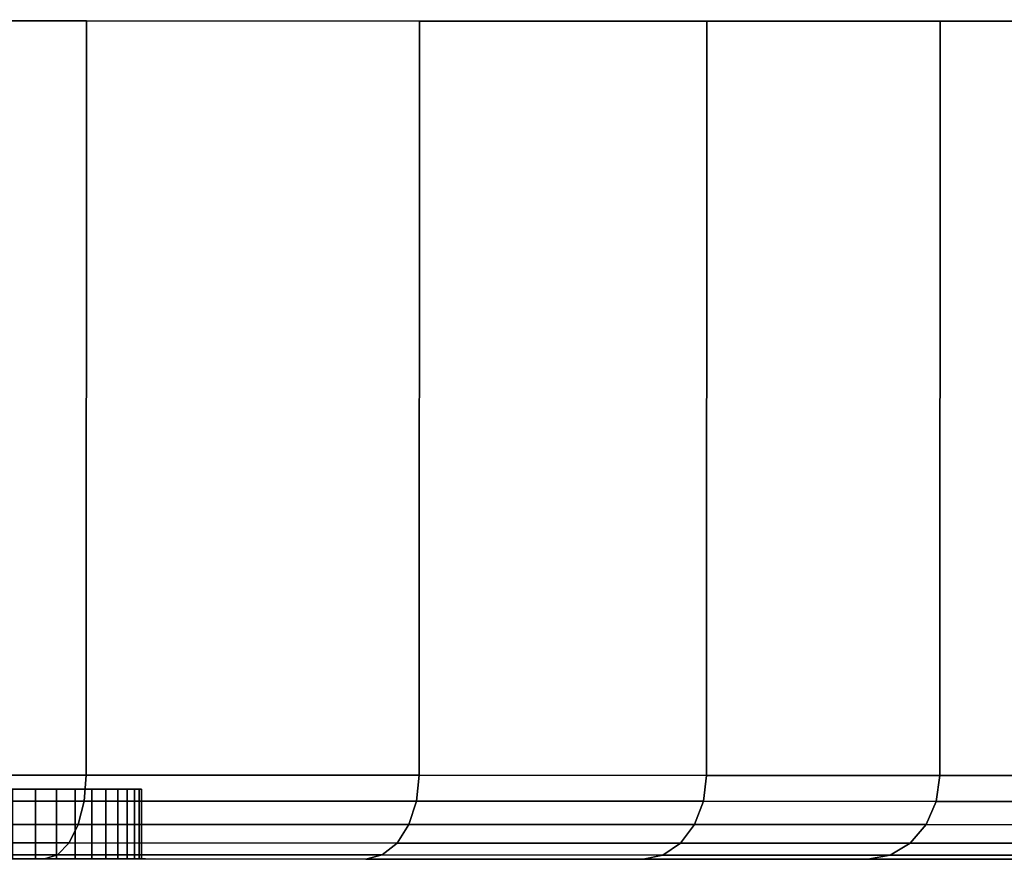
# Model space of a CAD drawing. Extents: x -0.233 to 0.333, y -0.087 to 0.
# Drawn here: x -0.184 to -0.17, y -0.012 to 0 of the extents above; entities that cross this region are included whole.
import ezdxf

# ---------------------------------------------------------------- set-up
doc = ezdxf.new("R2010")
doc.units = 0
doc.layers.add('L2_BASIS_MITTE_FARBE1', color=7, linetype='CONTINUOUS')
doc.layers.add('L3_BASIS_FARBE2', color=7, linetype='CONTINUOUS')

msp = doc.modelspace()

# ---------------------------------------------------------------- linework, layer by layer
at = {"layer": 'L2_BASIS_MITTE_FARBE1', "color": 8}
for points, invisible_edges in [([(-0.18248, -0.011006, 0.783987), (-0.217437, -0.010994, 0.782439), (-0.217472, -0.010994, 0.783987), (-0.18248, -0.011006, 0.783987)], 13), ([(-0.18248, -0.011006, 0.783987), (-0.217472, -0.010994, 0.783987), (-0.182583, -0.011006, 0.785532), (-0.18248, -0.011006, 0.783987)], 11), ([(-0.182583, -0.011006, 0.785532), (-0.217472, -0.010994, 0.783987), (-0.217369, -0.010994, 0.785532), (-0.182583, -0.011006, 0.785532)], 13), ([(-0.182515, -0.011006, 0.782439), (-0.217267, -0.010994, 0.780901), (-0.217437, -0.010994, 0.782439), (-0.182515, -0.011006, 0.782439)], 13), ([(-0.182515, -0.011006, 0.782439), (-0.217437, -0.010994, 0.782439), (-0.18248, -0.011006, 0.783987), (-0.182515, -0.011006, 0.782439)], 11), ([(-0.182583, -0.011006, 0.785532), (-0.217369, -0.010994, 0.785532), (-0.182822, -0.011006, 0.787062), (-0.182583, -0.011006, 0.785532)], 11), ([(-0.182822, -0.011006, 0.787062), (-0.217369, -0.010994, 0.785532), (-0.21713, -0.010994, 0.787062), (-0.182822, -0.011006, 0.787062)], 13), ([(-0.182685, -0.011006, 0.780901), (-0.21696, -0.010994, 0.779383), (-0.217267, -0.010994, 0.780901), (-0.182685, -0.011006, 0.780901)], 13), ([(-0.182685, -0.011006, 0.780901), (-0.217267, -0.010994, 0.780901), (-0.182515, -0.011006, 0.782439), (-0.182685, -0.011006, 0.780901)], 11), ([(-0.182822, -0.011006, 0.787062), (-0.21713, -0.010994, 0.787062), (-0.183195, -0.011006, 0.788564), (-0.182822, -0.011006, 0.787062)], 11), ([(-0.183195, -0.011006, 0.788564), (-0.21713, -0.010994, 0.787062), (-0.216757, -0.010995, 0.788564), (-0.183195, -0.011006, 0.788564)], 13), ([(-0.182992, -0.011006, 0.779383), (-0.216521, -0.010995, 0.777898), (-0.21696, -0.010994, 0.779383), (-0.182992, -0.011006, 0.779383)], 13), ([(-0.182992, -0.011006, 0.779383), (-0.21696, -0.010994, 0.779383), (-0.182685, -0.011006, 0.780901), (-0.182992, -0.011006, 0.779383)], 11), ([(-0.183195, -0.011006, 0.788564), (-0.216757, -0.010995, 0.788564), (-0.183699, -0.011006, 0.790028), (-0.183195, -0.011006, 0.788564)], 11), ([(-0.183699, -0.011006, 0.790028), (-0.216757, -0.010995, 0.788564), (-0.216253, -0.010995, 0.790028), (-0.183699, -0.011006, 0.790028)], 13), ([(-0.183431, -0.011006, 0.777898), (-0.215953, -0.010995, 0.776459), (-0.216521, -0.010995, 0.777898), (-0.183431, -0.011006, 0.777898)], 13), ([(-0.183431, -0.011006, 0.777898), (-0.216521, -0.010995, 0.777898), (-0.182992, -0.011006, 0.779383), (-0.183431, -0.011006, 0.777898)], 11), ([(-0.183699, -0.011006, 0.790028), (-0.216253, -0.010995, 0.790028), (-0.184331, -0.011006, 0.791441), (-0.183699, -0.011006, 0.790028)], 11), ([(-0.183999, -0.011006, 0.776459), (-0.215259, -0.010995, 0.775074), (-0.215953, -0.010995, 0.776459), (-0.183999, -0.011006, 0.776459)], 13), ([(-0.183999, -0.011006, 0.776459), (-0.215953, -0.010995, 0.776459), (-0.183431, -0.011006, 0.777898), (-0.183999, -0.011006, 0.776459)], 11), ([(-0.184693, -0.011006, 0.775074), (-0.215259, -0.010995, 0.775074), (-0.183999, -0.011006, 0.776459), (-0.184693, -0.011006, 0.775074)], 11), ([(-0.184693, -0.012006, 0.775074), (-0.183999, -0.011006, 0.776459), (-0.183999, -0.012006, 0.776459), (-0.184693, -0.012006, 0.775074)], 9), ([(-0.183999, -0.011006, 0.776459), (-0.184693, -0.012006, 0.775074), (-0.184693, -0.011006, 0.775074), (-0.183999, -0.011006, 0.776459)], 9), ([(-0.183699, -0.011006, 0.790028), (-0.184331, -0.012006, 0.791441), (-0.183699, -0.012006, 0.790028), (-0.183699, -0.011006, 0.790028)], 9), ([(-0.184331, -0.012006, 0.791441), (-0.183699, -0.011006, 0.790028), (-0.184331, -0.011006, 0.791441), (-0.184331, -0.012006, 0.791441)], 9), ([(-0.183999, -0.012006, 0.776459), (-0.183431, -0.011006, 0.777898), (-0.183431, -0.012006, 0.777898), (-0.183999, -0.012006, 0.776459)], 9), ([(-0.183431, -0.011006, 0.777898), (-0.183999, -0.012006, 0.776459), (-0.183999, -0.011006, 0.776459), (-0.183431, -0.011006, 0.777898)], 9), ([(-0.183195, -0.011006, 0.788564), (-0.183699, -0.012006, 0.790028), (-0.183195, -0.012006, 0.788564), (-0.183195, -0.011006, 0.788564)], 9), ([(-0.183699, -0.012006, 0.790028), (-0.183195, -0.011006, 0.788564), (-0.183699, -0.011006, 0.790028), (-0.183699, -0.012006, 0.790028)], 9), ([(-0.183431, -0.012006, 0.777898), (-0.182992, -0.011006, 0.779383), (-0.182992, -0.012006, 0.779383), (-0.183431, -0.012006, 0.777898)], 9), ([(-0.182992, -0.011006, 0.779383), (-0.183431, -0.012006, 0.777898), (-0.183431, -0.011006, 0.777898), (-0.182992, -0.011006, 0.779383)], 9), ([(-0.182822, -0.011006, 0.787062), (-0.183195, -0.012006, 0.788564), (-0.182822, -0.012006, 0.787062), (-0.182822, -0.011006, 0.787062)], 9), ([(-0.183195, -0.012006, 0.788564), (-0.182822, -0.011006, 0.787062), (-0.183195, -0.011006, 0.788564), (-0.183195, -0.012006, 0.788564)], 9), ([(-0.182992, -0.012006, 0.779383), (-0.182685, -0.011006, 0.780901), (-0.182685, -0.012006, 0.780901), (-0.182992, -0.012006, 0.779383)], 9), ([(-0.182685, -0.011006, 0.780901), (-0.182992, -0.012006, 0.779383), (-0.182992, -0.011006, 0.779383), (-0.182685, -0.011006, 0.780901)], 9), ([(-0.182583, -0.011006, 0.785532), (-0.182822, -0.012006, 0.787062), (-0.182583, -0.012006, 0.785532), (-0.182583, -0.011006, 0.785532)], 9), ([(-0.182822, -0.012006, 0.787062), (-0.182583, -0.011006, 0.785532), (-0.182822, -0.011006, 0.787062), (-0.182822, -0.012006, 0.787062)], 9), ([(-0.182685, -0.012006, 0.780901), (-0.182515, -0.011006, 0.782439), (-0.182515, -0.012006, 0.782439), (-0.182685, -0.012006, 0.780901)], 9), ([(-0.182515, -0.011006, 0.782439), (-0.182685, -0.012006, 0.780901), (-0.182685, -0.011006, 0.780901), (-0.182515, -0.011006, 0.782439)], 9), ([(-0.18248, -0.011006, 0.783987), (-0.182583, -0.012006, 0.785532), (-0.18248, -0.012006, 0.783987), (-0.18248, -0.011006, 0.783987)], 9), ([(-0.182583, -0.012006, 0.785532), (-0.18248, -0.011006, 0.783987), (-0.182583, -0.011006, 0.785532), (-0.182583, -0.012006, 0.785532)], 9), ([(-0.182515, -0.012006, 0.782439), (-0.18248, -0.011006, 0.783987), (-0.18248, -0.012006, 0.783987), (-0.182515, -0.012006, 0.782439)], 9), ([(-0.18248, -0.011006, 0.783987), (-0.182515, -0.012006, 0.782439), (-0.182515, -0.011006, 0.782439), (-0.18248, -0.011006, 0.783987)], 9), ([(-0.217437, -0.011994, 0.782439), (-0.18248, -0.012006, 0.783987), (-0.217472, -0.011994, 0.783987), (-0.217437, -0.011994, 0.782439)], 11), ([(-0.217472, -0.011994, 0.783987), (-0.18248, -0.012006, 0.783987), (-0.182583, -0.012006, 0.785532), (-0.217472, -0.011994, 0.783987)], 13), ([(-0.217472, -0.011994, 0.783987), (-0.182583, -0.012006, 0.785532), (-0.217369, -0.011994, 0.785532), (-0.217472, -0.011994, 0.783987)], 11), ([(-0.217267, -0.011994, 0.780901), (-0.182515, -0.012006, 0.782439), (-0.217437, -0.011994, 0.782439), (-0.217267, -0.011994, 0.780901)], 11), ([(-0.217437, -0.011994, 0.782439), (-0.182515, -0.012006, 0.782439), (-0.18248, -0.012006, 0.783987), (-0.217437, -0.011994, 0.782439)], 13), ([(-0.217369, -0.011994, 0.785532), (-0.182583, -0.012006, 0.785532), (-0.182822, -0.012006, 0.787062), (-0.217369, -0.011994, 0.785532)], 13), ([(-0.217369, -0.011994, 0.785532), (-0.182822, -0.012006, 0.787062), (-0.21713, -0.011994, 0.787062), (-0.217369, -0.011994, 0.785532)], 11), ([(-0.21696, -0.011994, 0.779383), (-0.182685, -0.012006, 0.780901), (-0.217267, -0.011994, 0.780901), (-0.21696, -0.011994, 0.779383)], 11), ([(-0.217267, -0.011994, 0.780901), (-0.182685, -0.012006, 0.780901), (-0.182515, -0.012006, 0.782439), (-0.217267, -0.011994, 0.780901)], 13), ([(-0.21713, -0.011994, 0.787062), (-0.182822, -0.012006, 0.787062), (-0.183195, -0.012006, 0.788564), (-0.21713, -0.011994, 0.787062)], 13), ([(-0.21713, -0.011994, 0.787062), (-0.183195, -0.012006, 0.788564), (-0.216757, -0.011995, 0.788564), (-0.21713, -0.011994, 0.787062)], 11), ([(-0.216521, -0.011995, 0.777898), (-0.182992, -0.012006, 0.779383), (-0.21696, -0.011994, 0.779383), (-0.216521, -0.011995, 0.777898)], 11), ([(-0.21696, -0.011994, 0.779383), (-0.182992, -0.012006, 0.779383), (-0.182685, -0.012006, 0.780901), (-0.21696, -0.011994, 0.779383)], 13), ([(-0.216757, -0.011995, 0.788564), (-0.183195, -0.012006, 0.788564), (-0.183699, -0.012006, 0.790028), (-0.216757, -0.011995, 0.788564)], 13), ([(-0.216757, -0.011995, 0.788564), (-0.183699, -0.012006, 0.790028), (-0.216253, -0.011995, 0.790028), (-0.216757, -0.011995, 0.788564)], 11), ([(-0.215953, -0.011995, 0.776459), (-0.183431, -0.012006, 0.777898), (-0.216521, -0.011995, 0.777898), (-0.215953, -0.011995, 0.776459)], 11), ([(-0.216521, -0.011995, 0.777898), (-0.183431, -0.012006, 0.777898), (-0.182992, -0.012006, 0.779383), (-0.216521, -0.011995, 0.777898)], 13), ([(-0.216253, -0.011995, 0.790028), (-0.183699, -0.012006, 0.790028), (-0.184331, -0.012006, 0.791441), (-0.216253, -0.011995, 0.790028)], 13), ([(-0.215259, -0.011995, 0.775074), (-0.183999, -0.012006, 0.776459), (-0.215953, -0.011995, 0.776459), (-0.215259, -0.011995, 0.775074)], 11), ([(-0.215953, -0.011995, 0.776459), (-0.183999, -0.012006, 0.776459), (-0.183431, -0.012006, 0.777898), (-0.215953, -0.011995, 0.776459)], 13), ([(-0.215259, -0.011995, 0.775074), (-0.184693, -0.012006, 0.775074), (-0.183999, -0.012006, 0.776459), (-0.215259, -0.011995, 0.775074)], 13)]:
    msp.add_3dface(points, dxfattribs=dict(at, invisible_edges=invisible_edges))
at = {"layer": 'L3_BASIS_FARBE2', "color": 8}
for points, invisible_edges in [([(-0.16657, -0.000012, 0.7833), (-0.232863, 0.000011, 0.7775), (-0.23337, 0.000011, 0.7833), (-0.16657, -0.000012, 0.7833)], 13), ([(-0.16657, -0.000012, 0.7833), (-0.23337, 0.000011, 0.7833), (-0.167077, -0.000012, 0.7891), (-0.16657, -0.000012, 0.7833)], 11), ([(-0.167077, -0.000012, 0.7891), (-0.23337, 0.000011, 0.7833), (-0.232863, 0.000011, 0.7891), (-0.167077, -0.000012, 0.7891)], 13), ([(-0.167077, -0.000012, 0.7775), (-0.231356, 0.000011, 0.771877), (-0.232863, 0.000011, 0.7775), (-0.167077, -0.000012, 0.7775)], 13), ([(-0.167077, -0.000012, 0.7775), (-0.232863, 0.000011, 0.7775), (-0.16657, -0.000012, 0.7833), (-0.167077, -0.000012, 0.7775)], 11), ([(-0.167077, -0.000012, 0.7891), (-0.232863, 0.000011, 0.7891), (-0.168584, -0.000011, 0.794723), (-0.167077, -0.000012, 0.7891)], 11), ([(-0.168584, -0.000011, 0.794723), (-0.232863, 0.000011, 0.7891), (-0.231356, 0.000011, 0.794723), (-0.168584, -0.000011, 0.794723)], 13), ([(-0.168584, -0.000011, 0.771877), (-0.228895, 0.00001, 0.7666), (-0.231356, 0.000011, 0.771877), (-0.168584, -0.000011, 0.771877)], 13), ([(-0.168584, -0.000011, 0.771877), (-0.231356, 0.000011, 0.771877), (-0.167077, -0.000012, 0.7775), (-0.168584, -0.000011, 0.771877)], 11), ([(-0.168584, -0.000011, 0.794723), (-0.231356, 0.000011, 0.794723), (-0.171045, -0.00001, 0.8), (-0.168584, -0.000011, 0.794723)], 11), ([(-0.171045, -0.00001, 0.8), (-0.231356, 0.000011, 0.794723), (-0.228895, 0.00001, 0.8), (-0.171045, -0.00001, 0.8)], 13), ([(-0.171045, -0.00001, 0.7666), (-0.225556, 0.000009, 0.761831), (-0.228895, 0.00001, 0.7666), (-0.171045, -0.00001, 0.7666)], 13), ([(-0.171045, -0.00001, 0.7666), (-0.228895, 0.00001, 0.7666), (-0.168584, -0.000011, 0.771877), (-0.171045, -0.00001, 0.7666)], 11), ([(-0.171045, -0.00001, 0.8), (-0.228895, 0.00001, 0.8), (-0.174384, -0.000009, 0.804769), (-0.171045, -0.00001, 0.8)], 11), ([(-0.174384, -0.000009, 0.804769), (-0.228895, 0.00001, 0.8), (-0.225556, 0.000008, 0.804769), (-0.174384, -0.000009, 0.804769)], 13), ([(-0.174384, -0.000009, 0.761831), (-0.221439, 0.000007, 0.757714), (-0.225556, 0.000009, 0.761831), (-0.174384, -0.000009, 0.761831)], 13), ([(-0.174384, -0.000009, 0.761831), (-0.225556, 0.000009, 0.761831), (-0.171045, -0.00001, 0.7666), (-0.174384, -0.000009, 0.761831)], 11), ([(-0.174384, -0.000009, 0.804769), (-0.225556, 0.000008, 0.804769), (-0.178501, -0.000008, 0.808886), (-0.174384, -0.000009, 0.804769)], 11), ([(-0.178501, -0.000008, 0.808886), (-0.225556, 0.000008, 0.804769), (-0.221439, 0.000007, 0.808886), (-0.178501, -0.000008, 0.808886)], 13), ([(-0.178501, -0.000008, 0.757714), (-0.21667, 0.000005, 0.754375), (-0.221439, 0.000007, 0.757714), (-0.178501, -0.000008, 0.757714)], 13), ([(-0.178501, -0.000008, 0.757714), (-0.221439, 0.000007, 0.757714), (-0.174384, -0.000009, 0.761831), (-0.178501, -0.000008, 0.757714)], 11), ([(-0.178501, -0.000008, 0.808886), (-0.221439, 0.000007, 0.808886), (-0.18327, -0.000006, 0.812225), (-0.178501, -0.000008, 0.808886)], 11), ([(-0.18327, -0.000006, 0.812225), (-0.221439, 0.000007, 0.808886), (-0.21667, 0.000005, 0.812225), (-0.18327, -0.000006, 0.812225)], 13), ([(-0.18327, -0.000006, 0.754375), (-0.211393, 0.000004, 0.751914), (-0.21667, 0.000005, 0.754375), (-0.18327, -0.000006, 0.754375)], 13), ([(-0.18327, -0.000006, 0.754375), (-0.21667, 0.000005, 0.754375), (-0.178501, -0.000008, 0.757714), (-0.18327, -0.000006, 0.754375)], 11), ([(-0.18327, -0.000006, 0.812225), (-0.21667, 0.000005, 0.812225), (-0.188547, -0.000004, 0.814686), (-0.18327, -0.000006, 0.812225)], 11), ([(-0.188547, -0.000004, 0.751914), (-0.211393, 0.000004, 0.751914), (-0.18327, -0.000006, 0.754375), (-0.188547, -0.000004, 0.751914)], 11), ([(-0.183274, -0.010806, 0.812225), (-0.188547, -0.000004, 0.814686), (-0.188551, -0.010804, 0.814686), (-0.183274, -0.010806, 0.812225)], 9), ([(-0.188547, -0.000004, 0.751914), (-0.183274, -0.010806, 0.754375), (-0.188551, -0.010804, 0.751914), (-0.188547, -0.000004, 0.751914)], 9), ([(-0.188547, -0.000004, 0.814686), (-0.183274, -0.010806, 0.812225), (-0.18327, -0.000006, 0.812225), (-0.188547, -0.000004, 0.814686)], 9), ([(-0.183274, -0.010806, 0.754375), (-0.188547, -0.000004, 0.751914), (-0.18327, -0.000006, 0.754375), (-0.183274, -0.010806, 0.754375)], 9), ([(-0.178505, -0.010808, 0.808886), (-0.18327, -0.000006, 0.812225), (-0.183274, -0.010806, 0.812225), (-0.178505, -0.010808, 0.808886)], 9), ([(-0.18327, -0.000006, 0.754375), (-0.178505, -0.010808, 0.757714), (-0.183274, -0.010806, 0.754375), (-0.18327, -0.000006, 0.754375)], 9), ([(-0.18327, -0.000006, 0.812225), (-0.178505, -0.010808, 0.808886), (-0.178501, -0.000008, 0.808886), (-0.18327, -0.000006, 0.812225)], 9), ([(-0.178505, -0.010808, 0.757714), (-0.18327, -0.000006, 0.754375), (-0.178501, -0.000008, 0.757714), (-0.178505, -0.010808, 0.757714)], 9), ([(-0.178505, -0.010808, 0.808886), (-0.174384, -0.000009, 0.804769), (-0.178501, -0.000008, 0.808886), (-0.178505, -0.010808, 0.808886)], 9), ([(-0.178501, -0.000008, 0.757714), (-0.174388, -0.010809, 0.761831), (-0.178505, -0.010808, 0.757714), (-0.178501, -0.000008, 0.757714)], 9), ([(-0.174384, -0.000009, 0.804769), (-0.178505, -0.010808, 0.808886), (-0.174388, -0.010809, 0.804769), (-0.174384, -0.000009, 0.804769)], 9), ([(-0.174388, -0.010809, 0.761831), (-0.178501, -0.000008, 0.757714), (-0.174384, -0.000009, 0.761831), (-0.174388, -0.010809, 0.761831)], 9), ([(-0.174388, -0.010809, 0.804769), (-0.171045, -0.00001, 0.8), (-0.174384, -0.000009, 0.804769), (-0.174388, -0.010809, 0.804769)], 9), ([(-0.171045, -0.00001, 0.7666), (-0.174388, -0.010809, 0.761831), (-0.174384, -0.000009, 0.761831), (-0.171045, -0.00001, 0.7666)], 9), ([(-0.171045, -0.00001, 0.8), (-0.174388, -0.010809, 0.804769), (-0.171049, -0.01081, 0.8), (-0.171045, -0.00001, 0.8)], 9), ([(-0.174388, -0.010809, 0.761831), (-0.171045, -0.00001, 0.7666), (-0.171049, -0.01081, 0.7666), (-0.174388, -0.010809, 0.761831)], 9), ([(-0.171049, -0.01081, 0.8), (-0.168584, -0.000011, 0.794723), (-0.171045, -0.00001, 0.8), (-0.171049, -0.01081, 0.8)], 9), ([(-0.168584, -0.000011, 0.771877), (-0.171049, -0.01081, 0.7666), (-0.171045, -0.00001, 0.7666), (-0.168584, -0.000011, 0.771877)], 9), ([(-0.168584, -0.000011, 0.794723), (-0.171049, -0.01081, 0.8), (-0.168588, -0.010811, 0.794723), (-0.168584, -0.000011, 0.794723)], 9), ([(-0.171049, -0.01081, 0.7666), (-0.168584, -0.000011, 0.771877), (-0.168588, -0.010811, 0.771877), (-0.171049, -0.01081, 0.7666)], 9), ([(-0.183303, -0.011177, 0.812175), (-0.188551, -0.010804, 0.814686), (-0.18857, -0.011175, 0.814631), (-0.183303, -0.011177, 0.812175)], 9), ([(-0.188551, -0.010804, 0.751914), (-0.183303, -0.011177, 0.754425), (-0.18857, -0.011175, 0.751969), (-0.188551, -0.010804, 0.751914)], 9), ([(-0.188551, -0.010804, 0.814686), (-0.183303, -0.011177, 0.812175), (-0.183274, -0.010806, 0.812225), (-0.188551, -0.010804, 0.814686)], 9), ([(-0.183303, -0.011177, 0.754425), (-0.188551, -0.010804, 0.751914), (-0.183274, -0.010806, 0.754375), (-0.183303, -0.011177, 0.754425)], 9), ([(-0.178542, -0.011179, 0.808841), (-0.183274, -0.010806, 0.812225), (-0.183303, -0.011177, 0.812175), (-0.178542, -0.011179, 0.808841)], 9), ([(-0.183274, -0.010806, 0.754375), (-0.178542, -0.011179, 0.757759), (-0.183303, -0.011177, 0.754425), (-0.183274, -0.010806, 0.754375)], 9), ([(-0.183274, -0.010806, 0.812225), (-0.178542, -0.011179, 0.808841), (-0.178505, -0.010808, 0.808886), (-0.183274, -0.010806, 0.812225)], 9), ([(-0.178542, -0.011179, 0.757759), (-0.183274, -0.010806, 0.754375), (-0.178505, -0.010808, 0.757714), (-0.178542, -0.011179, 0.757759)], 9), ([(-0.174433, -0.01118, 0.804732), (-0.178505, -0.010808, 0.808886), (-0.178542, -0.011179, 0.808841), (-0.174433, -0.01118, 0.804732)], 9), ([(-0.178505, -0.010808, 0.757714), (-0.174433, -0.01118, 0.761868), (-0.178542, -0.011179, 0.757759), (-0.178505, -0.010808, 0.757714)], 9), ([(-0.178505, -0.010808, 0.808886), (-0.174433, -0.01118, 0.804732), (-0.174388, -0.010809, 0.804769), (-0.178505, -0.010808, 0.808886)], 9), ([(-0.174433, -0.01118, 0.761868), (-0.178505, -0.010808, 0.757714), (-0.174388, -0.010809, 0.761831), (-0.174433, -0.01118, 0.761868)], 9), ([(-0.174433, -0.01118, 0.804732), (-0.171049, -0.01081, 0.8), (-0.174388, -0.010809, 0.804769), (-0.174433, -0.01118, 0.804732)], 9), ([(-0.171049, -0.01081, 0.7666), (-0.174433, -0.01118, 0.761868), (-0.174388, -0.010809, 0.761831), (-0.171049, -0.01081, 0.7666)], 9), ([(-0.171049, -0.01081, 0.8), (-0.174433, -0.01118, 0.804732), (-0.171099, -0.011181, 0.799971), (-0.171049, -0.01081, 0.8)], 9), ([(-0.174433, -0.01118, 0.761868), (-0.171049, -0.01081, 0.7666), (-0.171099, -0.011181, 0.766629), (-0.174433, -0.01118, 0.761868)], 9), ([(-0.171099, -0.011181, 0.799971), (-0.168588, -0.010811, 0.794723), (-0.171049, -0.01081, 0.8), (-0.171099, -0.011181, 0.799971)], 9), ([(-0.168588, -0.010811, 0.771877), (-0.171099, -0.011181, 0.766629), (-0.171049, -0.01081, 0.7666), (-0.168588, -0.010811, 0.771877)], 9), ([(-0.168588, -0.010811, 0.794723), (-0.171099, -0.011181, 0.799971), (-0.168643, -0.011182, 0.794704), (-0.168588, -0.010811, 0.794723)], 9), ([(-0.171099, -0.011181, 0.766629), (-0.168588, -0.010811, 0.771877), (-0.168643, -0.011182, 0.771896), (-0.171099, -0.011181, 0.766629)], 9), ([(-0.183388, -0.011511, 0.812029), (-0.18857, -0.011175, 0.814631), (-0.188628, -0.011509, 0.814472), (-0.183388, -0.011511, 0.812029)], 9), ([(-0.18857, -0.011175, 0.751969), (-0.183388, -0.011511, 0.754571), (-0.188628, -0.011509, 0.752128), (-0.18857, -0.011175, 0.751969)], 9), ([(-0.18857, -0.011175, 0.814631), (-0.183388, -0.011511, 0.812029), (-0.183303, -0.011177, 0.812175), (-0.18857, -0.011175, 0.814631)], 9), ([(-0.183388, -0.011511, 0.754571), (-0.18857, -0.011175, 0.751969), (-0.183303, -0.011177, 0.754425), (-0.183388, -0.011511, 0.754571)], 9), ([(-0.178651, -0.011513, 0.808712), (-0.183303, -0.011177, 0.812175), (-0.183388, -0.011511, 0.812029), (-0.178651, -0.011513, 0.808712)], 9), ([(-0.183303, -0.011177, 0.754425), (-0.178651, -0.011513, 0.757888), (-0.183388, -0.011511, 0.754571), (-0.183303, -0.011177, 0.754425)], 9), ([(-0.183303, -0.011177, 0.812175), (-0.178651, -0.011513, 0.808712), (-0.178542, -0.011179, 0.808841), (-0.183303, -0.011177, 0.812175)], 9), ([(-0.178651, -0.011513, 0.757888), (-0.183303, -0.011177, 0.754425), (-0.178542, -0.011179, 0.757759), (-0.178651, -0.011513, 0.757888)], 9), ([(-0.174562, -0.011514, 0.804623), (-0.178542, -0.011179, 0.808841), (-0.178651, -0.011513, 0.808712), (-0.174562, -0.011514, 0.804623)], 9), ([(-0.178542, -0.011179, 0.757759), (-0.174562, -0.011514, 0.761977), (-0.178651, -0.011513, 0.757888), (-0.178542, -0.011179, 0.757759)], 9), ([(-0.178542, -0.011179, 0.808841), (-0.174562, -0.011514, 0.804623), (-0.174433, -0.01118, 0.804732), (-0.178542, -0.011179, 0.808841)], 9), ([(-0.174562, -0.011514, 0.761977), (-0.178542, -0.011179, 0.757759), (-0.174433, -0.01118, 0.761868), (-0.174562, -0.011514, 0.761977)], 9), ([(-0.174562, -0.011514, 0.804623), (-0.171099, -0.011181, 0.799971), (-0.174433, -0.01118, 0.804732), (-0.174562, -0.011514, 0.804623)], 9), ([(-0.171099, -0.011181, 0.766629), (-0.174562, -0.011514, 0.761977), (-0.174433, -0.01118, 0.761868), (-0.171099, -0.011181, 0.766629)], 9), ([(-0.171099, -0.011181, 0.799971), (-0.174562, -0.011514, 0.804623), (-0.171245, -0.011515, 0.799886), (-0.171099, -0.011181, 0.799971)], 9), ([(-0.174562, -0.011514, 0.761977), (-0.171099, -0.011181, 0.766629), (-0.171245, -0.011515, 0.766714), (-0.174562, -0.011514, 0.761977)], 9), ([(-0.171245, -0.011515, 0.799886), (-0.168643, -0.011182, 0.794704), (-0.171099, -0.011181, 0.799971), (-0.171245, -0.011515, 0.799886)], 9), ([(-0.168643, -0.011182, 0.771896), (-0.171245, -0.011515, 0.766714), (-0.171099, -0.011181, 0.766629), (-0.168643, -0.011182, 0.771896)], 9), ([(-0.168643, -0.011182, 0.794704), (-0.171245, -0.011515, 0.799886), (-0.168802, -0.011516, 0.794646), (-0.168643, -0.011182, 0.794704)], 9), ([(-0.171245, -0.011515, 0.766714), (-0.168643, -0.011182, 0.771896), (-0.168802, -0.011516, 0.771954), (-0.171245, -0.011515, 0.766714)], 9), ([(-0.188718, -0.011775, 0.814225), (-0.183388, -0.011511, 0.812029), (-0.188628, -0.011509, 0.814472), (-0.188718, -0.011775, 0.814225)], 9), ([(-0.183388, -0.011511, 0.754571), (-0.188718, -0.011775, 0.752375), (-0.188628, -0.011509, 0.752128), (-0.183388, -0.011511, 0.754571)], 9), ([(-0.183388, -0.011511, 0.812029), (-0.188718, -0.011775, 0.814225), (-0.183519, -0.011777, 0.811801), (-0.183388, -0.011511, 0.812029)], 9), ([(-0.188718, -0.011775, 0.752375), (-0.183388, -0.011511, 0.754571), (-0.183519, -0.011777, 0.754799), (-0.188718, -0.011775, 0.752375)], 9), ([(-0.183519, -0.011777, 0.811801), (-0.178651, -0.011513, 0.808712), (-0.183388, -0.011511, 0.812029), (-0.183519, -0.011777, 0.811801)], 9), ([(-0.178651, -0.011513, 0.757888), (-0.183519, -0.011777, 0.754799), (-0.183388, -0.011511, 0.754571), (-0.178651, -0.011513, 0.757888)], 9), ([(-0.178651, -0.011513, 0.808712), (-0.183519, -0.011777, 0.811801), (-0.17882, -0.011779, 0.80851), (-0.178651, -0.011513, 0.808712)], 9), ([(-0.183519, -0.011777, 0.754799), (-0.178651, -0.011513, 0.757888), (-0.17882, -0.011779, 0.75809), (-0.183519, -0.011777, 0.754799)], 9), ([(-0.17882, -0.011779, 0.80851), (-0.174562, -0.011514, 0.804623), (-0.178651, -0.011513, 0.808712), (-0.17882, -0.011779, 0.80851)], 9), ([(-0.174562, -0.011514, 0.761977), (-0.17882, -0.011779, 0.75809), (-0.178651, -0.011513, 0.757888), (-0.174562, -0.011514, 0.761977)], 9), ([(-0.174562, -0.011514, 0.804623), (-0.17882, -0.011779, 0.80851), (-0.174764, -0.01178, 0.804454), (-0.174562, -0.011514, 0.804623)], 9), ([(-0.17882, -0.011779, 0.75809), (-0.174562, -0.011514, 0.761977), (-0.174764, -0.01178, 0.762146), (-0.17882, -0.011779, 0.75809)], 9), ([(-0.174764, -0.01178, 0.804454), (-0.171245, -0.011515, 0.799886), (-0.174562, -0.011514, 0.804623), (-0.174764, -0.01178, 0.804454)], 9), ([(-0.171245, -0.011515, 0.766714), (-0.174764, -0.01178, 0.762146), (-0.174562, -0.011514, 0.761977), (-0.171245, -0.011515, 0.766714)], 9), ([(-0.171245, -0.011515, 0.799886), (-0.174764, -0.01178, 0.804454), (-0.171473, -0.011781, 0.799755), (-0.171245, -0.011515, 0.799886)], 9), ([(-0.174764, -0.01178, 0.762146), (-0.171245, -0.011515, 0.766714), (-0.171473, -0.011781, 0.766845), (-0.174764, -0.01178, 0.762146)], 9), ([(-0.171473, -0.011781, 0.799755), (-0.168802, -0.011516, 0.794646), (-0.171245, -0.011515, 0.799886), (-0.171473, -0.011781, 0.799755)], 9), ([(-0.168802, -0.011516, 0.771954), (-0.171473, -0.011781, 0.766845), (-0.171245, -0.011515, 0.766714), (-0.168802, -0.011516, 0.771954)], 9), ([(-0.168802, -0.011516, 0.794646), (-0.171473, -0.011781, 0.799755), (-0.169049, -0.011782, 0.794556), (-0.168802, -0.011516, 0.794646)], 9), ([(-0.171473, -0.011781, 0.766845), (-0.168802, -0.011516, 0.771954), (-0.169049, -0.011782, 0.772044), (-0.171473, -0.011781, 0.766845)], 9), ([(-0.188832, -0.011945, 0.813913), (-0.183519, -0.011777, 0.811801), (-0.188718, -0.011775, 0.814225), (-0.188832, -0.011945, 0.813913)], 9), ([(-0.183519, -0.011777, 0.754799), (-0.188832, -0.011945, 0.752687), (-0.188718, -0.011775, 0.752375), (-0.183519, -0.011777, 0.754799)], 9), ([(-0.183519, -0.011777, 0.811801), (-0.188832, -0.011945, 0.813913), (-0.183685, -0.011947, 0.811514), (-0.183519, -0.011777, 0.811801)], 9), ([(-0.188832, -0.011945, 0.752687), (-0.183519, -0.011777, 0.754799), (-0.183685, -0.011947, 0.755086), (-0.188832, -0.011945, 0.752687)], 9), ([(-0.183685, -0.011947, 0.811514), (-0.17882, -0.011779, 0.80851), (-0.183519, -0.011777, 0.811801), (-0.183685, -0.011947, 0.811514)], 9), ([(-0.17882, -0.011779, 0.75809), (-0.183685, -0.011947, 0.755086), (-0.183519, -0.011777, 0.754799), (-0.17882, -0.011779, 0.75809)], 9), ([(-0.17882, -0.011779, 0.80851), (-0.183685, -0.011947, 0.811514), (-0.179033, -0.011949, 0.808256), (-0.17882, -0.011779, 0.80851)], 9), ([(-0.183685, -0.011947, 0.755086), (-0.17882, -0.011779, 0.75809), (-0.179033, -0.011949, 0.758344), (-0.183685, -0.011947, 0.755086)], 9), ([(-0.179033, -0.011949, 0.808256), (-0.174764, -0.01178, 0.804454), (-0.17882, -0.011779, 0.80851), (-0.179033, -0.011949, 0.808256)], 9), ([(-0.174764, -0.01178, 0.762146), (-0.179033, -0.011949, 0.758344), (-0.17882, -0.011779, 0.75809), (-0.174764, -0.01178, 0.762146)], 9), ([(-0.174764, -0.01178, 0.804454), (-0.179033, -0.011949, 0.808256), (-0.175018, -0.01195, 0.804241), (-0.174764, -0.01178, 0.804454)], 9), ([(-0.179033, -0.011949, 0.758344), (-0.174764, -0.01178, 0.762146), (-0.175018, -0.01195, 0.762359), (-0.179033, -0.011949, 0.758344)], 9), ([(-0.175018, -0.01195, 0.804241), (-0.171473, -0.011781, 0.799755), (-0.174764, -0.01178, 0.804454), (-0.175018, -0.01195, 0.804241)], 9), ([(-0.171473, -0.011781, 0.766845), (-0.175018, -0.01195, 0.762359), (-0.174764, -0.01178, 0.762146), (-0.171473, -0.011781, 0.766845)], 9), ([(-0.171473, -0.011781, 0.799755), (-0.175018, -0.01195, 0.804241), (-0.17176, -0.011951, 0.799589), (-0.171473, -0.011781, 0.799755)], 9), ([(-0.175018, -0.01195, 0.762359), (-0.171473, -0.011781, 0.766845), (-0.17176, -0.011951, 0.767011), (-0.175018, -0.01195, 0.762359)], 9), ([(-0.17176, -0.011951, 0.799589), (-0.169049, -0.011782, 0.794556), (-0.171473, -0.011781, 0.799755), (-0.17176, -0.011951, 0.799589)], 9), ([(-0.169049, -0.011782, 0.772044), (-0.17176, -0.011951, 0.767011), (-0.171473, -0.011781, 0.766845), (-0.169049, -0.011782, 0.772044)], 9), ([(-0.169049, -0.011782, 0.794556), (-0.17176, -0.011951, 0.799589), (-0.169361, -0.011952, 0.794442), (-0.169049, -0.011782, 0.794556)], 9), ([(-0.17176, -0.011951, 0.767011), (-0.169049, -0.011782, 0.772044), (-0.169361, -0.011952, 0.772158), (-0.17176, -0.011951, 0.767011)], 9), ([(-0.188957, -0.012004, 0.813568), (-0.183685, -0.011947, 0.811514), (-0.188832, -0.011945, 0.813913), (-0.188957, -0.012004, 0.813568)], 9), ([(-0.183685, -0.011947, 0.755086), (-0.188957, -0.012004, 0.753032), (-0.188832, -0.011945, 0.752687), (-0.183685, -0.011947, 0.755086)], 9), ([(-0.183685, -0.011947, 0.811514), (-0.188957, -0.012004, 0.813568), (-0.183869, -0.012006, 0.811195), (-0.183685, -0.011947, 0.811514)], 9), ([(-0.188957, -0.012004, 0.753032), (-0.183685, -0.011947, 0.755086), (-0.183869, -0.012006, 0.755405), (-0.188957, -0.012004, 0.753032)], 9), ([(-0.183869, -0.012006, 0.811195), (-0.179033, -0.011949, 0.808256), (-0.183685, -0.011947, 0.811514), (-0.183869, -0.012006, 0.811195)], 9), ([(-0.179033, -0.011949, 0.758344), (-0.183869, -0.012006, 0.755405), (-0.183685, -0.011947, 0.755086), (-0.179033, -0.011949, 0.758344)], 9), ([(-0.179033, -0.011949, 0.808256), (-0.183869, -0.012006, 0.811195), (-0.179269, -0.012007, 0.807975), (-0.179033, -0.011949, 0.808256)], 9), ([(-0.183869, -0.012006, 0.755405), (-0.179033, -0.011949, 0.758344), (-0.179269, -0.012007, 0.758625), (-0.183869, -0.012006, 0.755405)], 9), ([(-0.179269, -0.012007, 0.807975), (-0.175018, -0.01195, 0.804241), (-0.179033, -0.011949, 0.808256), (-0.179269, -0.012007, 0.807975)], 9), ([(-0.175018, -0.01195, 0.762359), (-0.179269, -0.012007, 0.758625), (-0.179033, -0.011949, 0.758344), (-0.175018, -0.01195, 0.762359)], 9), ([(-0.175018, -0.01195, 0.804241), (-0.179269, -0.012007, 0.807975), (-0.175299, -0.012009, 0.804005), (-0.175018, -0.01195, 0.804241)], 9), ([(-0.179269, -0.012007, 0.758625), (-0.175018, -0.01195, 0.762359), (-0.175299, -0.012009, 0.762595), (-0.179269, -0.012007, 0.758625)], 9), ([(-0.175299, -0.012009, 0.804005), (-0.17176, -0.011951, 0.799589), (-0.175018, -0.01195, 0.804241), (-0.175299, -0.012009, 0.804005)], 9), ([(-0.17176, -0.011951, 0.767011), (-0.175299, -0.012009, 0.762595), (-0.175018, -0.01195, 0.762359), (-0.17176, -0.011951, 0.767011)], 9), ([(-0.17176, -0.011951, 0.799589), (-0.175299, -0.012009, 0.804005), (-0.172079, -0.01201, 0.799405), (-0.17176, -0.011951, 0.799589)], 9), ([(-0.175299, -0.012009, 0.762595), (-0.17176, -0.011951, 0.767011), (-0.172079, -0.01201, 0.767195), (-0.175299, -0.012009, 0.762595)], 9), ([(-0.172079, -0.01201, 0.799405), (-0.169361, -0.011952, 0.794442), (-0.17176, -0.011951, 0.799589), (-0.172079, -0.01201, 0.799405)], 9), ([(-0.169361, -0.011952, 0.772158), (-0.172079, -0.01201, 0.767195), (-0.17176, -0.011951, 0.767011), (-0.169361, -0.011952, 0.772158)], 9), ([(-0.169361, -0.011952, 0.794442), (-0.172079, -0.01201, 0.799405), (-0.169706, -0.012011, 0.794317), (-0.169361, -0.011952, 0.794442)], 9), ([(-0.172079, -0.01201, 0.767195), (-0.169361, -0.011952, 0.772158), (-0.169706, -0.012011, 0.772283), (-0.172079, -0.01201, 0.767195)], 9), ([(-0.183869, -0.012006, 0.811195), (-0.193972, -0.012002, 0.799789), (-0.1912, -0.012003, 0.798497), (-0.183869, -0.012006, 0.811195)], 9), ([(-0.193972, -0.012002, 0.799789), (-0.183869, -0.012006, 0.811195), (-0.188957, -0.012004, 0.813568), (-0.193972, -0.012002, 0.799789)], 9), ([(-0.183869, -0.012006, 0.755405), (-0.193972, -0.012002, 0.766811), (-0.188957, -0.012004, 0.753032), (-0.183869, -0.012006, 0.755405)], 9), ([(-0.193972, -0.012002, 0.766811), (-0.183869, -0.012006, 0.755405), (-0.1912, -0.012003, 0.768103), (-0.193972, -0.012002, 0.766811)], 9), ([(-0.179269, -0.012007, 0.807975), (-0.1912, -0.012003, 0.798497), (-0.188695, -0.012004, 0.796742), (-0.179269, -0.012007, 0.807975)], 9), ([(-0.1912, -0.012003, 0.798497), (-0.179269, -0.012007, 0.807975), (-0.183869, -0.012006, 0.811195), (-0.1912, -0.012003, 0.798497)], 9), ([(-0.179269, -0.012007, 0.758625), (-0.1912, -0.012003, 0.768103), (-0.183869, -0.012006, 0.755405), (-0.179269, -0.012007, 0.758625)], 9), ([(-0.1912, -0.012003, 0.768103), (-0.179269, -0.012007, 0.758625), (-0.188695, -0.012004, 0.769858), (-0.1912, -0.012003, 0.768103)], 9), ([(-0.175299, -0.012009, 0.804005), (-0.188695, -0.012004, 0.796742), (-0.186532, -0.012005, 0.794579), (-0.175299, -0.012009, 0.804005)], 9), ([(-0.188695, -0.012004, 0.796742), (-0.175299, -0.012009, 0.804005), (-0.179269, -0.012007, 0.807975), (-0.188695, -0.012004, 0.796742)], 9), ([(-0.175299, -0.012009, 0.762595), (-0.188695, -0.012004, 0.769858), (-0.179269, -0.012007, 0.758625), (-0.175299, -0.012009, 0.762595)], 9), ([(-0.188695, -0.012004, 0.769858), (-0.175299, -0.012009, 0.762595), (-0.186532, -0.012005, 0.772021), (-0.188695, -0.012004, 0.769858)], 9), ([(-0.172079, -0.01201, 0.799405), (-0.186532, -0.012005, 0.794579), (-0.184777, -0.012006, 0.792074), (-0.172079, -0.01201, 0.799405)], 9), ([(-0.186532, -0.012005, 0.794579), (-0.172079, -0.01201, 0.799405), (-0.175299, -0.012009, 0.804005), (-0.186532, -0.012005, 0.794579)], 9), ([(-0.172079, -0.01201, 0.767195), (-0.186532, -0.012005, 0.772021), (-0.175299, -0.012009, 0.762595), (-0.172079, -0.01201, 0.767195)], 9), ([(-0.186532, -0.012005, 0.772021), (-0.172079, -0.01201, 0.767195), (-0.184777, -0.012006, 0.774526), (-0.186532, -0.012005, 0.772021)], 9), ([(-0.169706, -0.012011, 0.794317), (-0.184777, -0.012006, 0.792074), (-0.183485, -0.012006, 0.789302), (-0.169706, -0.012011, 0.794317)], 9), ([(-0.184777, -0.012006, 0.792074), (-0.169706, -0.012011, 0.794317), (-0.172079, -0.01201, 0.799405), (-0.184777, -0.012006, 0.792074)], 9), ([(-0.169706, -0.012011, 0.772283), (-0.184777, -0.012006, 0.774526), (-0.172079, -0.01201, 0.767195), (-0.169706, -0.012011, 0.772283)], 9), ([(-0.184777, -0.012006, 0.774526), (-0.169706, -0.012011, 0.772283), (-0.183485, -0.012006, 0.777298), (-0.184777, -0.012006, 0.774526)], 9), ([(-0.168253, -0.012011, 0.788893), (-0.183485, -0.012006, 0.789302), (-0.182693, -0.012006, 0.786347), (-0.168253, -0.012011, 0.788893)], 9), ([(-0.183485, -0.012006, 0.789302), (-0.168253, -0.012011, 0.788893), (-0.169706, -0.012011, 0.794317), (-0.183485, -0.012006, 0.789302)], 9), ([(-0.168253, -0.012011, 0.777707), (-0.183485, -0.012006, 0.777298), (-0.169706, -0.012011, 0.772283), (-0.168253, -0.012011, 0.777707)], 9), ([(-0.183485, -0.012006, 0.777298), (-0.168253, -0.012011, 0.777707), (-0.182693, -0.012006, 0.780253), (-0.183485, -0.012006, 0.777298)], 9), ([(-0.182426, -0.012006, 0.7833), (-0.168253, -0.012011, 0.788893), (-0.182693, -0.012006, 0.786347), (-0.182426, -0.012006, 0.7833)], 9), ([(-0.167763, -0.012011, 0.7833), (-0.182693, -0.012006, 0.780253), (-0.168253, -0.012011, 0.777707), (-0.167763, -0.012011, 0.7833)], 9), ([(-0.182693, -0.012006, 0.780253), (-0.167763, -0.012011, 0.7833), (-0.182426, -0.012006, 0.7833), (-0.182693, -0.012006, 0.780253)], 9), ([(-0.168253, -0.012011, 0.788893), (-0.182426, -0.012006, 0.7833), (-0.167763, -0.012011, 0.7833), (-0.168253, -0.012011, 0.788893)], 9)]:
    msp.add_3dface(points, dxfattribs=dict(at, invisible_edges=invisible_edges))

doc.saveas('drawing.dxf')
